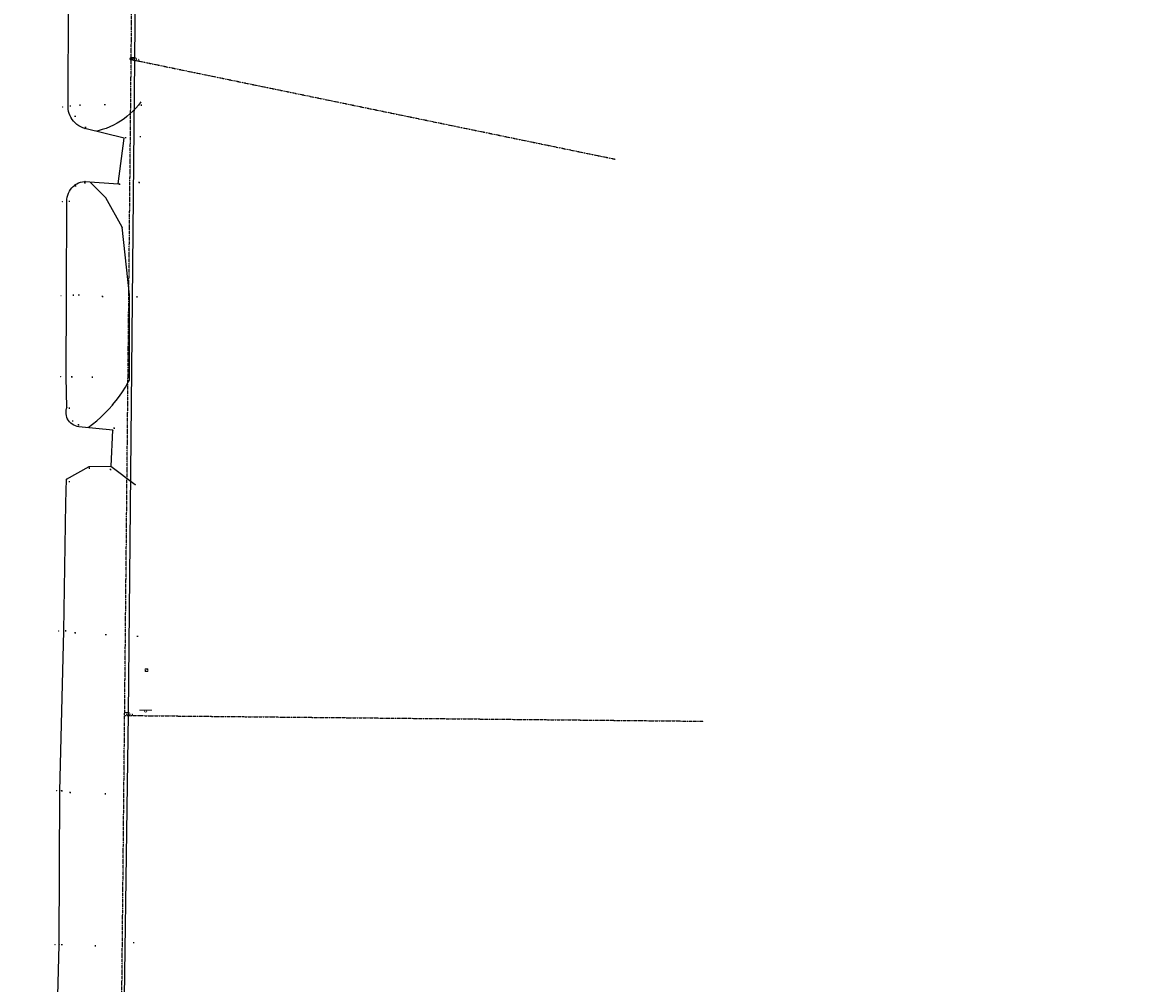
# Model space of a CAD drawing. Units: feet. Extents: x 0 to 13920664, y -1945160 to 13893811.
# Drawn here: x 2155203 to 2155867, y 13884984 to 13885548 of the extents above; entities that cross this region are included whole.
import ezdxf
from ezdxf import colors
from ezdxf.entities.mleader import LeaderData, LeaderLine
from ezdxf.enums import TextEntityAlignment as Align
from ezdxf.math import Vec2, Vec3

# ---------------------------------------------------------------- set-up
doc = ezdxf.new("R2010")
doc.units = ezdxf.units.FT
doc.header["$MEASUREMENT"] = 0
doc.linetypes.add('ADJOINER', pattern=[1, 0.75, -0.05, 0.05, -0.05, 0.05, -0.05])
doc.layers.get('0').update_dxf_attribs({"lineweight": 9})
for name, color, linetype in [('ANNO-NOTE', 32, 'Continuous'), ('BNDY-ADJN', 163, 'ADJOINER'), ('PVMT-ASPH', 191, 'ASPHALT'), ('PVMT-GRVL', 31, 'Continuous'), ('UTIL-ELEC', 131, 'ELECTRIC')]:
    doc.layers.add(name, color=color, linetype=linetype)
doc.styles.add('L-70', font='simplex.shx', dxfattribs={"width": 0.9, "height": 0.07})
doc.styles.add('Simplex', font='simplex.shx', dxfattribs={"width": 0.9})
doc.styles.get("Standard").update_dxf_attribs({"font": 'simplex.shx', "width": 0.9})
doc.linetypes.add('ASPHALT', pattern='A,0.5,0,["/",Standard,S=0.03,R=0,X=0,Y=0.01],0.001,["/",Standard,S=0.06,R=0,X=0.05,Y=0.02],0.001,["/",Standard,S=0.03,R=0,X=0.1,Y=0.01],0.001', length=0.503)
doc.linetypes.add('ELECTRIC', pattern='A,0.4,-0.1,["E",Standard,S=0.06,R=0,X=-0.05,Y=-0.03],-0.04', length=0.54)

msp = doc.modelspace()

# ---------------------------------------------------------------- hatches: boundary and pattern name
at = {"ltscale": 0.65}
h = msp.add_hatch(color=2, dxfattribs=at)
h.dxf.hatch_style = 1
h.paths.add_polyline_path([(2155267.53, 13885526.97, 1), (2155265.93, 13885526.97, 1)])

# ---------------------------------------------------------------- linework, layer by layer
for p, q in [((2155268.88, 13885527.68), (2155266.88, 13885527.68)), ((2155268.88, 13885525.68), (2155270.88, 13885525.68)), ((2155265.08, 13885143.18), (2155263.08, 13885143.18)), ((2155265.08, 13885141.18), (2155267.08, 13885141.18)), ((2155271.63, 13885144.44), (2155278.83, 13885144.44))]:
    msp.add_line(p, q)
at = {"color": 0, "linetype": 'ByBlock', "lineweight": -2, "transparency": 16777216}
for p, q in [((2155226.47, 13885498.52, 1224.42), (2155226.62, 13885498.66, 1224.42)), ((2155226.47, 13885498.66, 1224.42), (2155226.62, 13885498.52, 1224.42)), ((2155229.6, 13885499.25, 1224.07), (2155229.74, 13885499.4, 1224.07)), ((2155229.6, 13885499.4, 1224.07), (2155229.74, 13885499.25, 1224.07)), ((2155230.72, 13885499.29), (2155231.32, 13885499.29)), ((2155231.02, 13885498.99), (2155231.02, 13885499.59)), ((2155236.44, 13885499.76), (2155237.04, 13885499.76)), ((2155236.74, 13885499.46), (2155236.74, 13885500.06)), ((2155251.04, 13885500.08), (2155251.64, 13885500.08)), ((2155251.34, 13885499.78), (2155251.34, 13885500.38)), ((2155272.35, 13885501.62, 1225.7), (2155272.49, 13885501.76, 1225.7)), ((2155272.35, 13885501.76, 1225.7), (2155272.49, 13885501.62, 1225.7)), ((2155272.42, 13885499.77), (2155273.02, 13885499.77)), ((2155272.72, 13885499.47), (2155272.72, 13885500.07)), ((2155231.42, 13885492.29, 1223.85), (2155231.56, 13885492.43, 1223.85)), ((2155231.42, 13885492.43, 1223.85), (2155231.56, 13885492.29, 1223.85)), ((2155233.56, 13885493.22), (2155234.16, 13885493.22)), ((2155233.86, 13885492.92), (2155233.86, 13885493.52)), ((2155262.46, 13885491.69, 1225.02), (2155262.6, 13885491.83, 1225.02)), ((2155262.46, 13885491.83, 1225.02), (2155262.6, 13885491.69, 1225.02)), ((2155239.51, 13885485.96, 1223.96), (2155239.65, 13885486.11, 1223.96)), ((2155239.51, 13885486.11, 1223.96), (2155239.65, 13885485.96, 1223.96)), ((2155239.71, 13885486.81), (2155240.31, 13885486.81)), ((2155240.01, 13885486.51), (2155240.01, 13885487.11)), ((2155246.4, 13885484.43, 1223.97), (2155246.54, 13885484.57, 1223.97)), ((2155246.4, 13885484.57, 1223.97), (2155246.54, 13885484.43, 1223.97)), ((2155262.64, 13885480.26, 1224.43), (2155262.78, 13885480.4, 1224.43)), ((2155262.64, 13885480.4, 1224.43), (2155262.78, 13885480.26, 1224.43)), ((2155263.26, 13885480.67), (2155263.86, 13885480.67)), ((2155263.56, 13885480.37), (2155263.56, 13885480.97)), ((2155271.81, 13885481.3), (2155272.41, 13885481.3)), ((2155272.11, 13885481), (2155272.11, 13885481.6)), ((2155233.66, 13885452.84, 1222.66), (2155233.8, 13885452.98, 1222.66)), ((2155233.66, 13885452.98, 1222.66), (2155233.8, 13885452.84, 1222.66)), ((2155233.74, 13885452.41), (2155234.34, 13885452.41)), ((2155234.04, 13885452.11), (2155234.04, 13885452.71)), ((2155239.29, 13885454.22), (2155239.89, 13885454.22)), ((2155239.59, 13885453.92), (2155239.59, 13885454.52)), ((2155239.6, 13885454.92, 1222.78), (2155239.74, 13885455.07, 1222.78)), ((2155239.6, 13885455.07, 1222.78), (2155239.74, 13885454.92, 1222.78)), ((2155242.6, 13885454.53, 1222.79), (2155242.74, 13885454.67, 1222.79)), ((2155242.6, 13885454.67, 1222.79), (2155242.74, 13885454.53, 1222.79)), ((2155259.11, 13885453.54, 1222.91), (2155259.25, 13885453.68, 1222.91)), ((2155259.11, 13885453.68, 1222.91), (2155259.25, 13885453.54, 1222.91)), ((2155259.6, 13885453.44), (2155260.2, 13885453.44)), ((2155259.9, 13885453.14), (2155259.9, 13885453.74)), ((2155271.19, 13885454.36), (2155271.79, 13885454.36)), ((2155271.49, 13885454.06), (2155271.49, 13885454.66)), ((2155251.8, 13885445.25, 1222.45), (2155251.94, 13885445.39, 1222.45)), ((2155251.8, 13885445.39, 1222.45), (2155251.94, 13885445.25, 1222.45)), ((2155226.27, 13885443.04, 1222.64), (2155226.41, 13885443.18, 1222.64)), ((2155226.27, 13885443.18, 1222.64), (2155226.41, 13885443.04, 1222.64)), ((2155228.94, 13885443.3, 1222.28), (2155229.08, 13885443.44, 1222.28)), ((2155228.94, 13885443.44, 1222.28), (2155229.08, 13885443.3, 1222.28)), ((2155230.19, 13885443.28), (2155230.79, 13885443.28)), ((2155230.49, 13885442.98), (2155230.49, 13885443.58)), ((2155261.43, 13885427.99, 1221.76), (2155261.58, 13885428.13, 1221.76)), ((2155261.43, 13885428.13, 1221.76), (2155261.58, 13885427.99, 1221.76)), ((2155225.48, 13885387.91, 1220.82), (2155225.62, 13885388.06, 1220.82)), ((2155225.48, 13885388.06, 1220.82), (2155225.62, 13885387.91, 1220.82)), ((2155228.65, 13885388.14, 1220.49), (2155228.8, 13885388.28, 1220.49)), ((2155228.65, 13885388.28, 1220.49), (2155228.8, 13885388.14, 1220.49)), ((2155232.48, 13885388.26), (2155233.08, 13885388.26)), ((2155232.78, 13885387.96), (2155232.78, 13885388.56)), ((2155235.77, 13885388.33), (2155236.37, 13885388.33)), ((2155236.07, 13885388.03), (2155236.07, 13885388.63)), ((2155249.69, 13885387.42), (2155250.29, 13885387.42)), ((2155249.99, 13885387.12), (2155249.99, 13885387.72)), ((2155265.59, 13885388.26, 1220.24), (2155265.73, 13885388.4, 1220.24)), ((2155265.59, 13885388.4, 1220.24), (2155265.73, 13885388.26, 1220.24)), ((2155269.88, 13885387.24), (2155270.48, 13885387.24)), ((2155270.18, 13885386.94), (2155270.18, 13885387.54)), ((2155225.25, 13885340.23, 1219.46), (2155225.39, 13885340.37, 1219.46)), ((2155225.25, 13885340.37, 1219.46), (2155225.39, 13885340.23, 1219.46)), ((2155228.48, 13885340.13, 1219.05), (2155228.62, 13885340.28, 1219.05)), ((2155228.48, 13885340.28, 1219.05), (2155228.62, 13885340.13, 1219.05)), ((2155231.65, 13885340.21), (2155232.25, 13885340.21)), ((2155231.95, 13885339.91), (2155231.95, 13885340.51)), ((2155243.68, 13885340.01), (2155244.28, 13885340.01)), ((2155243.98, 13885339.71), (2155243.98, 13885340.31)), ((2155265.59, 13885338.11, 1218.78), (2155265.73, 13885338.25, 1218.78)), ((2155265.59, 13885338.25, 1218.78), (2155265.73, 13885338.11, 1218.78)), ((2155228.89, 13885322.02, 1218.6), (2155229.03, 13885322.16, 1218.6)), ((2155228.89, 13885322.16, 1218.6), (2155229.03, 13885322.02, 1218.6)), ((2155230.17, 13885321.89), (2155230.77, 13885321.89)), ((2155230.47, 13885321.59), (2155230.47, 13885322.19)), ((2155255.76, 13885323.65, 1218.82), (2155255.9, 13885323.79, 1218.82)), ((2155255.76, 13885323.79, 1218.82), (2155255.9, 13885323.65, 1218.82)), ((2155229.33, 13885315.38, 1218.49), (2155229.47, 13885315.52, 1218.49)), ((2155229.33, 13885315.52, 1218.49), (2155229.47, 13885315.38, 1218.49)), ((2155232.08, 13885314.34), (2155232.68, 13885314.34)), ((2155232.38, 13885314.04), (2155232.38, 13885314.64)), ((2155235.58, 13885312.04), (2155236.18, 13885312.04)), ((2155235.88, 13885311.74), (2155235.88, 13885312.34)), ((2155235.92, 13885310.79, 1218.05), (2155236.06, 13885310.93, 1218.05)), ((2155235.92, 13885310.93, 1218.05), (2155236.06, 13885310.79, 1218.05)), ((2155241.34, 13885310.44, 1218.5), (2155241.48, 13885310.58, 1218.5)), ((2155241.34, 13885310.58, 1218.5), (2155241.48, 13885310.44, 1218.5)), ((2155255.94, 13885308.75, 1218.67), (2155256.08, 13885308.89, 1218.67)), ((2155255.94, 13885308.89, 1218.67), (2155256.08, 13885308.75, 1218.67)), ((2155256.47, 13885310.15), (2155257.07, 13885310.15)), ((2155256.77, 13885309.85), (2155256.77, 13885310.45)), ((2155241.88, 13885286.65), (2155242.48, 13885286.65)), ((2155242.04, 13885287.51, 1217.87), (2155242.18, 13885287.65, 1217.87)), ((2155242.04, 13885287.65, 1217.87), (2155242.18, 13885287.51, 1217.87)), ((2155242.18, 13885286.35), (2155242.18, 13885286.95)), ((2155254.35, 13885285.87), (2155254.95, 13885285.87)), ((2155254.65, 13885285.57), (2155254.65, 13885286.17)), ((2155254.7, 13885287.5, 1218.33), (2155254.85, 13885287.64, 1218.33)), ((2155254.7, 13885287.64, 1218.33), (2155254.85, 13885287.5, 1218.33)), ((2155254.86, 13885287.73, 1218.3), (2155255, 13885287.87, 1218.3)), ((2155254.86, 13885287.87, 1218.3), (2155255, 13885287.73, 1218.3)), ((2155228.76, 13885280.1, 1217.31), (2155228.9, 13885280.24, 1217.31)), ((2155228.76, 13885280.24, 1217.31), (2155228.9, 13885280.1, 1217.31)), ((2155230.16, 13885278.66), (2155230.76, 13885278.66)), ((2155230.46, 13885278.36), (2155230.46, 13885278.96)), ((2155269.08, 13885276.79, 1218.08), (2155269.22, 13885276.93, 1218.08)), ((2155269.08, 13885276.93, 1218.08), (2155269.22, 13885276.79, 1218.08)), ((2155228.21, 13885265.93, 1216.9), (2155228.35, 13885266.07, 1216.9)), ((2155228.21, 13885266.07, 1216.9), (2155228.35, 13885265.93, 1216.9)), ((2155224.12, 13885190.93, 1215.75), (2155224.26, 13885191.07, 1215.75)), ((2155224.12, 13885191.07, 1215.75), (2155224.26, 13885190.93, 1215.75)), ((2155227.14, 13885190.81, 1215.47), (2155227.28, 13885190.96, 1215.47)), ((2155227.14, 13885190.96, 1215.47), (2155227.28, 13885190.81, 1215.47)), ((2155228.06, 13885191.06), (2155228.66, 13885191.06)), ((2155228.36, 13885190.76), (2155228.36, 13885191.36)), ((2155233.6, 13885189.98), (2155234.2, 13885189.98)), ((2155233.9, 13885189.68), (2155233.9, 13885190.28)), ((2155251.61, 13885188.84), (2155252.21, 13885188.84)), ((2155251.91, 13885188.54), (2155251.91, 13885189.14)), ((2155270.17, 13885187.91), (2155270.77, 13885187.91)), ((2155270.47, 13885187.61), (2155270.47, 13885188.21)), ((2155222.94, 13885097.17, 1214.3), (2155223.08, 13885097.31, 1214.3)), ((2155222.94, 13885097.31, 1214.3), (2155223.08, 13885097.17, 1214.3)), ((2155224.76, 13885097.13, 1214.06), (2155224.9, 13885097.27, 1214.06)), ((2155224.76, 13885097.27, 1214.06), (2155224.9, 13885097.13, 1214.06)), ((2155225.8, 13885097.19), (2155226.4, 13885097.19)), ((2155226.1, 13885096.89), (2155226.1, 13885097.49)), ((2155230.65, 13885096.15), (2155231.25, 13885096.15)), ((2155230.95, 13885095.85), (2155230.95, 13885096.45)), ((2155251.3, 13885095.35), (2155251.9, 13885095.35)), ((2155251.6, 13885095.05), (2155251.6, 13885095.65)), ((2155221.9, 13885006.64, 1213.79), (2155222.04, 13885006.78, 1213.79)), ((2155221.9, 13885006.78, 1213.79), (2155222.04, 13885006.64, 1213.79)), ((2155224.44, 13885006.67, 1213.41), (2155224.58, 13885006.81, 1213.41)), ((2155224.44, 13885006.81, 1213.41), (2155224.58, 13885006.67, 1213.41)), ((2155225.74, 13885006.86), (2155226.34, 13885006.86)), ((2155226.04, 13885006.56), (2155226.04, 13885007.16)), ((2155245.74, 13885005.88), (2155245.74, 13885006.48)), ((2155267.9, 13885007.95), (2155268.5, 13885007.95)), ((2155268.2, 13885007.65), (2155268.2, 13885008.25)), ((2155245.44, 13885006.18), (2155246.04, 13885006.18))]:
    msp.add_line(p, q, dxfattribs=at)
msp.add_lwpolyline([(2155276.46, 13885167.17), (2155276.46, 13885168.77), (2155274.86, 13885168.77), (2155274.86, 13885167.17)], close=True)
at = {"color": 2}
msp.add_circle((2155266.73, 13885526.97), 0.8, dxfattribs=at)
for centre, radius in [((2155268.88, 13885526.68), 1), ((2155265.08, 13885142.18), 1), ((2155275.23, 13885143.84), 0.6)]:
    msp.add_circle(centre, radius)
for centre, start, end in [((2155266.88, 13885527.18), 90, 270), ((2155270.88, 13885526.18), 270, 90), ((2155263.08, 13885142.68), 90, 270), ((2155267.08, 13885141.68), 270, 90)]:
    msp.add_arc(centre, 0.5, start, end)
at = {"layer": 'BNDY-ADJN'}
msp.add_lwpolyline([(2156505.13, 13882785.82), (2155240.08, 13882849.1), (2155271.34, 13885989.95), (2155276.05, 13886290.39), (2155757.09, 13886191.31), (2155971.09, 13885211.05), (2156295.64, 13883715.38), (2156380, 13883332.64)], close=True, dxfattribs=at)
for points in [[(2155266.73, 13885526.56), (2155550.86, 13885468.04)], [(2155262.89, 13885141.36), (2155602.87, 13885137.98)]]:
    msp.add_lwpolyline(points, dxfattribs=at)
at = {"layer": 'PVMT-ASPH', "flags": 128}
msp.add_lwpolyline([(2155266.88, 13884756.03), (2155255.07, 13884756.33), (2155252.85, 13884756.72), (2155250.65, 13884757.24), (2155248.49, 13884757.88), (2155246.37, 13884758.65), (2155244.29, 13884759.54), (2155242.28, 13884760.55), (2155240.32, 13884761.68), (2155238.43, 13884762.91), (2155236.62, 13884764.26), (2155234.89, 13884765.71), (2155233.25, 13884767.25), (2155231.7, 13884768.89), (2155231.48, 13884769.14), (2155230.04, 13884770.88), (2155228.7, 13884772.7), (2155227.48, 13884774.6), (2155226.36, 13884776.56), (2155225.36, 13884778.58), (2155224.49, 13884780.66), (2155223.73, 13884782.79), (2155223.1, 13884784.95), (2155222.68, 13884786.71), (2155222.9, 13884855.62), (2155222.85, 13884946.78), (2155224.51, 13885006.74), (2155224.83, 13885097.2), (2155227.21, 13885190.88), (2155228.28, 13885266), (2155228.83, 13885280.17), (2155242.11, 13885287.58), (2155254.93, 13885287.8), (2155256.01, 13885308.82), (2155235.99, 13885310.86), (2155234.95, 13885311.05), (2155233.95, 13885311.36), (2155232.99, 13885311.79), (2155232.09, 13885312.35), (2155231.26, 13885313), (2155230.53, 13885313.76), (2155229.89, 13885314.6), (2155229.4, 13885315.45), (2155228.98, 13885316.42), (2155228.69, 13885317.43), (2155228.52, 13885318.47), (2155228.48, 13885319.52), (2155228.58, 13885320.57), (2155228.8, 13885321.6), (2155228.96, 13885322.09), (2155228.55, 13885340.2), (2155228.73, 13885388.21), (2155229.01, 13885443.37), (2155229.04, 13885444.59), (2155229.2, 13885445.79), (2155229.48, 13885446.98), (2155229.9, 13885448.12), (2155230.43, 13885449.21), (2155231.08, 13885450.24), (2155231.83, 13885451.2), (2155232.68, 13885452.06), (2155233.63, 13885452.83), (2155233.73, 13885452.91), (2155234.76, 13885453.56), (2155235.85, 13885454.1), (2155236.99, 13885454.52), (2155238.17, 13885454.81), (2155239.37, 13885454.97), (2155239.67, 13885455), (2155259.18, 13885453.61), (2155262.71, 13885480.33), (2155239.58, 13885486.04), (2155238.31, 13885486.47), (2155237.09, 13885487.02), (2155235.93, 13885487.69), (2155234.84, 13885488.47), (2155233.84, 13885489.35), (2155232.92, 13885490.33), (2155232.11, 13885491.39), (2155231.49, 13885492.36), (2155230.88, 13885493.56), (2155230.39, 13885494.8), (2155230.02, 13885496.09), (2155229.79, 13885497.41), (2155229.68, 13885498.74), (2155229.67, 13885499.32), (2155229.84, 13885560.39), (2155230.4, 13885630.56), (2155231.08, 13885703.35), (2155231.87, 13885727.95), (2155233.84, 13885736.53), (2155240.55, 13885757.51), (2155242.65, 13885776.36), (2155251.61, 13885780.7), (2155274.3, 13885776.03)], dxfattribs=at)
at = {"layer": 'PVMT-GRVL'}
msp.add_line((2155269.15, 13885276.86), (2155254.77, 13885287.57), dxfattribs=at)
for points in [[(2155272.42, 13885501.69), (2155270.97, 13885499.78), (2155269.41, 13885497.96), (2155267.76, 13885496.22), (2155266.02, 13885494.57), (2155264.19, 13885493.02), (2155262.53, 13885491.76), (2155260.55, 13885490.41), (2155258.5, 13885489.16), (2155256.38, 13885488.04), (2155254.21, 13885487.02), (2155251.98, 13885486.13), (2155249.71, 13885485.37), (2155247.4, 13885484.73), (2155246.47, 13885484.5)], [(2155241.41, 13885310.51), (2155244.01, 13885312.44), (2155246.53, 13885314.47), (2155248.96, 13885316.61), (2155251.31, 13885318.84), (2155253.56, 13885321.17), (2155255.72, 13885323.59), (2155255.83, 13885323.72), (2155257.89, 13885326.23), (2155259.83, 13885328.81), (2155261.68, 13885331.48), (2155263.41, 13885334.21), (2155265.03, 13885337.02), (2155265.66, 13885338.18), (2155265.66, 13885388.33), (2155261.5, 13885428.06), (2155251.87, 13885445.32), (2155242.67, 13885454.6)]]:
    msp.add_lwpolyline(points, dxfattribs=at)
at = {"layer": 'UTIL-ELEC'}
msp.add_lwpolyline([(2155259.74, 13884675.66), (2155261.86, 13884906.87), (2155265.08, 13885142.18), (2155268.88, 13885526.68), (2155270.97, 13885748.15), (2155271.73, 13885884.62)], dxfattribs=at)

# ---------------------------------------------------------------- texts
at = {"style": 'Simplex'}
msp.add_text('W', height=1, dxfattribs=at).set_placement((2155275.66, 13885167.92), align=Align.MIDDLE)

# ---------------------------------------------------------------- leaders
at = {"layer": 'ANNO-NOTE'}
ml = msp.add_multileader_mtext('Standard', dxfattribs=at)
ml.set_content("\\pxb0.41667,a0.41667,qc;{\\fTahoma|b0|i0|c0|p34;\\H1.69231x;AGREEMENT FOR THE RELEASE OF DIGITAL AUTOCAD FILES\\P\\pb0.25,a0.25,q*;\\Fsimplex|c0;\\H0.59091x;\\P\\pb0.41667,a0.41667,ql;IN ACCEPTING AND UTILIZING ANY DRAWINGS OR OTHER DATA ON ANY FORM OF ELECTRONIC MEDIA GENERATED AND PROVIDED BY HMT ENGINEERING AND SURVEYING, INC. (HMT), THE RECEIVER COVENANTS AND AGREES THAT ALL SUCH DRAWINGS AND DATA ARE INSTRUMENTS OF SERVICE OF HMT, WHO SHALL BE DEEMED THE AUTHOR OF THE DRAWINGS AND DATA, AND SHALL RETAIN ALL COMMON LAW, STATUTORY LAW AND OTHER RIGHTS, INCLUDING COPYRIGHTS.  THE ELECTRONIC FILES SUMMATED BY HMT TO THE RECEIVER ARE SUMMATED FOR AN ACCEPTANCE PERIOD OF 30 DAYS.  ANY DEFECTS THE RECEIVER DISCOVERS DURING THIS PERIOD WILL BE REPORTED TO HMT.\\P \\PTHE RECEIVER FURTHER AGREES NOT TO USE, OR ALLOW TO BE USED BY OTHERS, THESE DRAWINGS AND DATA, IN WHOLE OR IN PART, FOR ANY PURPOSE OR PROJECT OTHER THAN THE PROJECT WHICH IS THE SUBJECT AS NOTED BELOW.  ANY OTHER USE OR REUSE BY THE RECEIVER OR BY OTHERS, WILL BE AT THE SOLE RISK OF THE RECEIVER, AND WITHOUT LIABILITY OR LEGAL EXPOSURE TO HMT.  THE RECEIVER AGREES TO MAKE NO CLAIM AND HEREBY WAIVE, TO THE FULLEST EXTENT PERMITTED BY LAW, ANY CLAIM OR CAUSE OF ACTION OF ANY NATURE AGAINST HMT, ITS OFFICES, DIRECTORS, EMPLOYEES, AGENTS OR SUB CONSULTANTS WHICH MAY ARISE OUT OF OR IN CONNECTION WITH THE RECEIVER'S USE OF THE ELECTRONIC FILES.\\P \\PIN ADDITION, THE RECEIVER AGREES, TO THE FULLEST PERMITTED BY LAW TO INDEMNIFY AND HOLD HMT HARMLESS FROM ANY DAMAGE, LIABILITY OR COST, INCLUDING REASONABLE ATTORNEYS' FEES AND COST OF DEFENSE, ARISING OUT OF OR RESULTING FROM USE OF THESE ELECTRONIC FILES.}", color=256, style='L-70')
ml.set_leader_properties()
ml.build(insert=Vec2(0, 0))
ml.multileader.update_dxf_attribs({"dogleg_length": 0.03, "arrow_head_size": 1.8, "scale": 20})
ctx = ml.context
ctx.base_point, ctx.scale, ctx.char_height, ctx.arrow_head_size, ctx.landing_gap_size, ctx.plane_origin = Vec3(2156728.98, 13887182.88), 20, 5, 1.8, 0.4, Vec3(2156308.75, 13887172.86)
notes = []
notes.append((ctx, [(0, (0, 0, 0), (0, 0), (1, 0), 1, [])]))
ctx.mtext.insert, ctx.mtext.width, ctx.mtext.flow_direction = Vec3(2156729.38, 13887185.38), 320.6851, 5
for ctx, leaders in notes:
    for number, flags, end, landing, length, lines in leaders:
        leader = LeaderData()
        leader.index, (leader.has_last_leader_line, leader.has_dogleg_vector, leader.attachment_direction) = number, flags
        leader.last_leader_point, leader.dogleg_vector, leader.dogleg_length = Vec3(end), Vec3(landing), length
        for number, points, colour, breaks in lines:
            line = LeaderLine()
            line.index, line.vertices, line.color, line.breaks = number, Vec3.list(points), colors.encode_raw_color(colour), breaks
            leader.lines.append(line)
        ctx.leaders.append(leader)

doc.saveas('drawing.dxf')
